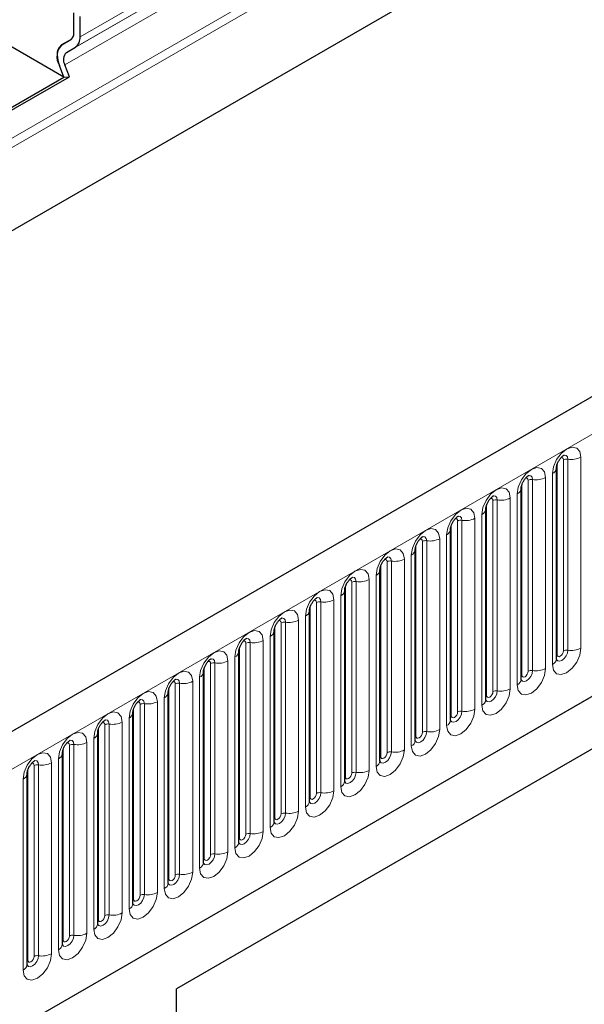
# Model space of a CAD drawing. Units: millimetres. Extents: x 0 to 1506, y 0 to 1228.
# Drawn here: x 94 to 103, y 44 to 59 of the extents above; entities that cross this region are included whole.
import ezdxf

# ---------------------------------------------------------------- set-up
doc = ezdxf.new("R2010")
doc.units = ezdxf.units.MM

msp = doc.modelspace()

# ---------------------------------------------------------------- linework, layer by layer
at = {"color": 8, "linetype": 'Continuous', "lineweight": 18}
for p, q in [((163.1005, 97.4305), (68.2743, 42.6885)), ((163.1276, 97.2982), (68.2743, 42.5406)), ((163.1056, 95.9605), (68.2963, 41.2283)), ((77.1636, 37.7963), (177.9769, 95.9945)), ((80.2161, 35.397), (174.9244, 90.0709)), ((144.0155, 87.3963), (94.8918, 59.0378)), ((143.7973, 87.1495), (94.6735, 58.791)), ((143.9416, 87.2328), (94.8178, 58.8743)), ((143.7732, 86.9522), (94.6495, 58.5937)), ((94.6021, 58.9152), (94.753, 59.0023)), ((102.4705, 49.2269), (102.4705, 52.2598)), ((102.5715, 49.2852), (102.5715, 52.3181)), ((102.6405, 49.2959), (102.6405, 52.3288)), ((102.8475, 52.3608), (102.8475, 49.3279)), ((102.3965, 49.0676), (102.3965, 52.1004)), ((101.9098, 48.9032), (101.9098, 51.9361)), ((102.0109, 48.9616), (102.0109, 51.9944)), ((102.0799, 48.9722), (102.0799, 52.0051)), ((102.2868, 52.0371), (102.2868, 49.0043)), ((101.8359, 48.7439), (101.8359, 51.7768)), ((101.4502, 48.6379), (101.4502, 51.6708)), ((101.5192, 48.6486), (101.5192, 51.6815)), ((101.7262, 51.7135), (101.7262, 48.6806)), ((101.3492, 48.5796), (101.3492, 51.6125)), ((100.8896, 48.3143), (100.8896, 51.3471)), ((100.9586, 48.3249), (100.9586, 51.3578)), ((101.1656, 51.3898), (101.1656, 48.357)), ((101.2753, 48.4203), (101.2753, 51.4531)), ((100.7886, 48.256), (100.7886, 51.2888)), ((100.329, 47.9906), (100.329, 51.0235)), ((100.3979, 48.0013), (100.3979, 51.0342)), ((100.6049, 51.0662), (100.6049, 48.0333)), ((100.7146, 48.0966), (100.7146, 51.1295)), ((100.2279, 47.9323), (100.2279, 50.9652)), ((99.7683, 47.667), (99.7683, 50.6998)), ((99.8373, 47.6776), (99.8373, 50.7105)), ((100.0443, 50.7425), (100.0443, 47.7097)), ((100.154, 47.773), (100.154, 50.8059)), ((99.6673, 47.6087), (99.6673, 50.6415)), ((99.2077, 47.3433), (99.2077, 50.3762)), ((99.2767, 47.354), (99.2767, 50.3869)), ((99.4837, 50.4189), (99.4837, 47.386)), ((99.5934, 47.4493), (99.5934, 50.4822)), ((99.1067, 47.285), (99.1067, 50.3179)), ((98.716, 47.0304), (98.716, 50.0632)), ((98.923, 50.0952), (98.923, 47.0624)), ((99.0327, 47.1257), (99.0327, 50.1586)), ((98.546, 46.9614), (98.546, 49.9942)), ((98.6471, 47.0197), (98.6471, 50.0525)), ((98.3624, 49.7716), (98.3624, 46.7387)), ((98.4721, 46.802), (98.4721, 49.8349)), ((97.9854, 46.6377), (97.9854, 49.6706)), ((98.0864, 46.696), (98.0864, 49.7289)), ((98.1554, 46.7067), (98.1554, 49.7396)), ((97.8018, 49.4479), (97.8018, 46.4151)), ((97.9115, 46.4784), (97.9115, 49.5113)), ((97.4248, 46.3141), (97.4248, 49.3469)), ((97.5258, 46.3724), (97.5258, 49.4053)), ((97.5948, 46.3831), (97.5948, 49.4159)), ((97.2411, 49.1243), (97.2411, 46.0914)), ((97.3508, 46.1548), (97.3508, 49.1876)), ((96.8641, 45.9904), (96.8641, 49.0233)), ((96.9651, 46.0487), (96.9651, 49.0816)), ((97.0341, 46.0594), (97.0341, 49.0923)), ((96.7902, 45.8311), (96.7902, 48.864)), ((96.3035, 45.6668), (96.3035, 48.6996)), ((96.4045, 45.7251), (96.4045, 48.758)), ((96.4735, 45.7358), (96.4735, 48.7686)), ((96.6805, 48.8006), (96.6805, 45.7678)), ((96.2295, 45.5075), (96.2295, 48.5403)), ((95.7429, 45.3431), (95.7429, 48.376)), ((95.8439, 45.4014), (95.8439, 48.4343)), ((95.9129, 45.4121), (95.9129, 48.445)), ((96.1199, 48.477), (96.1199, 45.4441)), ((95.6689, 45.1838), (95.6689, 48.2167)), ((95.1822, 45.0195), (95.1822, 48.0523)), ((95.2832, 45.0778), (95.2832, 48.1107)), ((95.3522, 45.0885), (95.3522, 48.1213)), ((95.5592, 48.1533), (95.5592, 45.1205)), ((95.1083, 44.8602), (95.1083, 47.893)), ((94.6216, 44.6958), (94.6216, 47.7287)), ((94.7226, 44.7541), (94.7226, 47.787)), ((94.7916, 44.7648), (94.7916, 47.7977)), ((94.9986, 47.8297), (94.9986, 44.7968)), ((94.5476, 44.5365), (94.5476, 47.5694)), ((94.061, 44.3722), (94.061, 47.4051)), ((94.162, 44.4305), (94.162, 47.4634)), ((94.231, 44.4412), (94.231, 47.474)), ((94.438, 47.5061), (94.438, 44.4732)), ((93.987, 44.2129), (93.987, 47.2457))]:
    msp.add_line(p, q, dxfattribs=at)
at = {"color": 7, "linetype": 'Continuous', "lineweight": 25}
for p, q in [((177.6104, 96.3813), (76.7972, 38.1831)), ((163.1056, 95.9605), (68.2963, 41.2283)), ((80.2161, 35.397), (174.9244, 90.0709)), ((94.7908, 59.0961), (94.7908, 59.4206)), ((94.8918, 59.0378), (94.8918, 59.3622)), ((94.6021, 58.9152), (94.7531, 59.0024)), ((94.6021, 58.9147), (94.7464, 58.998)), ((94.6349, 58.398), (93.7756, 58.894)), ((94.6735, 58.791), (94.8178, 58.8743)), ((94.6349, 58.398), (94.562, 58.5858)), ((94.7224, 58.4058), (94.6495, 58.5937)), ((93.3249, 57.6417), (94.6349, 58.398)), ((93.3385, 57.6069), (94.7224, 58.4058)), ((94.6349, 58.398), (94.7224, 58.4058)), ((102.4593, 52.1879), (102.4592, 52.1843)), ((102.4593, 49.1551), (102.4593, 52.1879)), ((101.8987, 51.8643), (101.8986, 51.8606)), ((101.8987, 48.8314), (101.8987, 51.8643)), ((101.338, 51.5406), (101.3379, 51.537)), ((101.338, 48.5078), (101.338, 51.5406)), ((100.7774, 51.217), (100.7773, 51.2133)), ((100.7774, 48.1841), (100.7774, 51.217)), ((100.2168, 50.8933), (100.2167, 50.8897)), ((100.2168, 47.8605), (100.2168, 50.8933)), ((108.2097, 50.7174), (96.4242, 43.9138)), ((99.6561, 50.5697), (99.656, 50.566)), ((99.6561, 47.5368), (99.6561, 50.5697)), ((107.6604, 50.4003), (96.4242, 43.9137)), ((99.0955, 50.246), (99.0954, 50.2424)), ((99.0955, 47.2132), (99.0955, 50.246)), ((98.5348, 46.8895), (98.5348, 49.9224)), ((98.5348, 49.9224), (98.5348, 49.9188)), ((97.9742, 49.5987), (97.9741, 49.5951)), ((97.9742, 46.5659), (97.9742, 49.5987)), ((97.4136, 49.2751), (97.4135, 49.2715)), ((97.4136, 46.2422), (97.4136, 49.2751)), ((96.8529, 45.9186), (96.8529, 48.9514)), ((96.8529, 48.9514), (96.8529, 48.9478)), ((96.2923, 48.6278), (96.2922, 48.6242)), ((96.2923, 45.5949), (96.2923, 48.6278)), ((95.7317, 48.3041), (95.7316, 48.3005)), ((95.7317, 45.2713), (95.7317, 48.3041)), ((95.171, 47.9805), (95.1709, 47.9769)), ((95.171, 44.9476), (95.171, 47.9805)), ((94.6104, 47.6569), (94.6103, 47.6532)), ((94.6104, 44.624), (94.6104, 47.6569)), ((94.0498, 47.3332), (94.0497, 47.3296)), ((94.0498, 44.3003), (94.0498, 47.3332)), ((96.4242, 28.1604), (96.4242, 43.9138))]:
    msp.add_line(p, q, dxfattribs=at)
at = {"color": 8, "linetype": 'Continuous', "lineweight": 18, "flags": 128}
for points in [[(102.3965, 52.1004), (102.4137, 52.21), (102.4626, 52.3227), (102.5357, 52.4213), (102.622, 52.491), (102.7083, 52.521), (102.7814, 52.5068), (102.8303, 52.4505), (102.8475, 52.3608)], [(102.5715, 52.3181), (102.5676, 52.3382), (102.5567, 52.3508), (102.5403, 52.354), (102.531, 52.3519)], [(102.6405, 52.3288), (102.6333, 52.3663), (102.6129, 52.3898), (102.5823, 52.3957), (102.5787, 52.3953)], [(101.8359, 51.7768), (101.8531, 51.8863), (101.9019, 51.999), (101.9751, 52.0977), (102.0614, 52.1673), (102.1477, 52.1973), (102.2208, 52.1831), (102.2697, 52.1268), (102.2868, 52.0371)], [(102.0109, 51.9944), (102.007, 52.0145), (101.9961, 52.0271), (101.9797, 52.0303), (101.9704, 52.0282)], [(102.0799, 52.0051), (102.0727, 52.0426), (102.0522, 52.0661), (102.0217, 52.0721), (102.0181, 52.0716)], [(101.2753, 51.4531), (101.2924, 51.5627), (101.3413, 51.6754), (101.4144, 51.774), (101.5007, 51.8437), (101.587, 51.8737), (101.6602, 51.8595), (101.709, 51.8032), (101.7262, 51.7135)], [(101.4502, 51.6708), (101.4464, 51.6909), (101.4354, 51.7035), (101.419, 51.7067), (101.4097, 51.7046)], [(101.5192, 51.6815), (101.512, 51.719), (101.4916, 51.7425), (101.461, 51.7484), (101.4574, 51.748)], [(100.7146, 51.1295), (100.7318, 51.239), (100.7807, 51.3517), (100.8538, 51.4504), (100.9401, 51.52), (101.0264, 51.55), (101.0995, 51.5358), (101.1484, 51.4796), (101.1656, 51.3898)], [(100.8896, 51.3471), (100.8857, 51.3672), (100.8748, 51.3798), (100.8584, 51.383), (100.8491, 51.3809)], [(100.9586, 51.3578), (100.9514, 51.3953), (100.931, 51.4188), (100.9004, 51.4248), (100.8968, 51.4243)], [(100.154, 50.8059), (100.1712, 50.9154), (100.22, 51.0281), (100.2932, 51.1268), (100.3795, 51.1964), (100.4657, 51.2264), (100.5389, 51.2122), (100.5878, 51.1559), (100.6049, 51.0662)], [(100.329, 51.0235), (100.3251, 51.0436), (100.3142, 51.0562), (100.2978, 51.0594), (100.2885, 51.0573)], [(100.3979, 51.0342), (100.3908, 51.0717), (100.3703, 51.0952), (100.3398, 51.1011), (100.3362, 51.1007)], [(99.5934, 50.4822), (99.6105, 50.5918), (99.6594, 50.7044), (99.7325, 50.8031), (99.8188, 50.8727), (99.9051, 50.9027), (99.9783, 50.8885), (100.0271, 50.8323), (100.0443, 50.7425)], [(99.7683, 50.6998), (99.7645, 50.7199), (99.7535, 50.7325), (99.7371, 50.7357), (99.7278, 50.7336)], [(99.8373, 50.7105), (99.8301, 50.748), (99.8097, 50.7715), (99.7791, 50.7775), (99.7755, 50.777)], [(99.0327, 50.1586), (99.0499, 50.2681), (99.0988, 50.3808), (99.1719, 50.4795), (99.2582, 50.5491), (99.3445, 50.5791), (99.4176, 50.5649), (99.4665, 50.5086), (99.4837, 50.4189)], [(99.2077, 50.3762), (99.2038, 50.3963), (99.1929, 50.4089), (99.1765, 50.4121), (99.1672, 50.41)], [(99.2767, 50.3869), (99.2695, 50.4244), (99.2491, 50.4479), (99.2185, 50.4538), (99.2149, 50.4534)], [(98.4721, 49.8349), (98.4892, 49.9445), (98.5381, 50.0571), (98.6113, 50.1558), (98.6976, 50.2254), (98.7838, 50.2554), (98.857, 50.2412), (98.9059, 50.185), (98.923, 50.0952)], [(98.6471, 50.0525), (98.6432, 50.0726), (98.6323, 50.0852), (98.6159, 50.0884), (98.6066, 50.0863)], [(98.716, 50.0632), (98.7089, 50.1007), (98.6884, 50.1242), (98.6579, 50.1302), (98.6543, 50.1297)], [(97.9115, 49.5113), (97.9286, 49.6208), (97.9775, 49.7335), (98.0506, 49.8322), (98.1369, 49.9018), (98.2232, 49.9318), (98.2964, 49.9176), (98.3452, 49.8613), (98.3624, 49.7716)], [(98.0864, 49.7289), (98.0826, 49.749), (98.0716, 49.7616), (98.0552, 49.7648), (98.0459, 49.7627)], [(98.1554, 49.7396), (98.1482, 49.7771), (98.1278, 49.8006), (98.0972, 49.8065), (98.0936, 49.8061)], [(97.3508, 49.1876), (97.368, 49.2972), (97.4169, 49.4098), (97.49, 49.5085), (97.5763, 49.5781), (97.6626, 49.6081), (97.7357, 49.5939), (97.7846, 49.5377), (97.8018, 49.4479)], [(97.5258, 49.4053), (97.5219, 49.4254), (97.511, 49.438), (97.4946, 49.4411), (97.4853, 49.439)], [(97.5948, 49.4159), (97.5876, 49.4534), (97.5672, 49.4769), (97.5366, 49.4829), (97.533, 49.4824)], [(96.7902, 48.864), (96.8073, 48.9735), (96.8562, 49.0862), (96.9294, 49.1849), (97.0157, 49.2545), (97.1019, 49.2845), (97.1751, 49.2703), (97.224, 49.214), (97.2411, 49.1243)], [(102.8475, 49.3279), (102.8303, 49.2184), (102.7814, 49.1057), (102.7083, 49.007), (102.622, 48.9374), (102.5357, 48.9074), (102.4626, 48.9216), (102.4137, 48.9778), (102.3965, 49.0676)], [(102.4582, 49.1518), (102.4592, 49.1496), (102.4796, 49.126), (102.5102, 49.1201), (102.5462, 49.1326), (102.5823, 49.1617), (102.6129, 49.203), (102.6333, 49.2501), (102.6405, 49.2959)], [(102.5715, 49.2852), (102.5676, 49.2607), (102.5567, 49.2354), (102.5403, 49.2133), (102.521, 49.1977), (102.5017, 49.191), (102.4853, 49.1942), (102.4743, 49.2068), (102.4705, 49.2269)], [(96.9651, 49.0816), (96.9613, 49.1017), (96.9504, 49.1143), (96.934, 49.1175), (96.9247, 49.1154)], [(97.0341, 49.0923), (97.027, 49.1298), (97.0065, 49.1533), (96.976, 49.1592), (96.9724, 49.1588)], [(102.4705, 49.2269), (102.4643, 49.2228), (102.4593, 49.2185)], [(96.2295, 48.5403), (96.2467, 48.6499), (96.2956, 48.7626), (96.3687, 48.8612), (96.455, 48.9308), (96.5413, 48.9608), (96.6145, 48.9466), (96.6633, 48.8904), (96.6805, 48.8006)], [(102.2868, 49.0043), (102.2697, 48.8947), (102.2208, 48.782), (102.1477, 48.6834), (102.0614, 48.6137), (101.9751, 48.5837), (101.9019, 48.5979), (101.8531, 48.6542), (101.8359, 48.7439)], [(101.8976, 48.8282), (101.8985, 48.8259), (101.919, 48.8024), (101.9495, 48.7965), (101.9856, 48.809), (102.0217, 48.8381), (102.0522, 48.8793), (102.0727, 48.9264), (102.0799, 48.9722)], [(102.0109, 48.9616), (102.007, 48.937), (101.9961, 48.9118), (101.9797, 48.8897), (101.9604, 48.8741), (101.941, 48.8674), (101.9246, 48.8705), (101.9137, 48.8831), (101.9098, 48.9032)], [(96.4735, 48.7686), (96.4663, 48.8061), (96.4459, 48.8296), (96.4153, 48.8356), (96.4117, 48.8351)], [(101.9098, 48.9032), (101.9037, 48.8992), (101.8987, 48.8949)], [(96.4045, 48.758), (96.4007, 48.7781), (96.3897, 48.7907), (96.3733, 48.7938), (96.364, 48.7917)], [(101.7262, 48.6806), (101.709, 48.5711), (101.6602, 48.4584), (101.587, 48.3597), (101.5007, 48.2901), (101.4144, 48.2601), (101.3413, 48.2743), (101.2924, 48.3306), (101.2753, 48.4203)], [(101.3369, 48.5045), (101.3379, 48.5023), (101.3583, 48.4788), (101.3889, 48.4728), (101.425, 48.4853), (101.461, 48.5145), (101.4916, 48.5557), (101.512, 48.6028), (101.5192, 48.6486)], [(95.6689, 48.2167), (95.6861, 48.3262), (95.735, 48.4389), (95.8081, 48.5376), (95.8944, 48.6072), (95.9807, 48.6372), (96.0538, 48.623), (96.1027, 48.5667), (96.1199, 48.477)], [(95.9129, 48.445), (95.9057, 48.4825), (95.8853, 48.506), (95.8547, 48.5119), (95.8511, 48.5115)], [(101.3492, 48.5796), (101.343, 48.5755), (101.338, 48.5712)], [(101.4502, 48.6379), (101.4464, 48.6134), (101.4354, 48.5881), (101.419, 48.566), (101.3997, 48.5504), (101.3804, 48.5437), (101.364, 48.5469), (101.3531, 48.5595), (101.3492, 48.5796)], [(95.8439, 48.4343), (95.84, 48.4544), (95.8291, 48.467), (95.8127, 48.4702), (95.8034, 48.4681)], [(101.1656, 48.357), (101.1484, 48.2474), (101.0995, 48.1347), (101.0264, 48.0361), (100.9401, 47.9664), (100.8538, 47.9364), (100.7807, 47.9507), (100.7318, 48.0069), (100.7146, 48.0966)], [(95.1083, 47.893), (95.1254, 48.0026), (95.1743, 48.1153), (95.2475, 48.2139), (95.3338, 48.2836), (95.42, 48.3135), (95.4932, 48.2993), (95.5421, 48.2431), (95.5592, 48.1533)], [(95.3522, 48.1213), (95.3451, 48.1588), (95.3246, 48.1824), (95.2941, 48.1883), (95.2905, 48.1878)], [(100.7763, 48.1809), (100.7773, 48.1786), (100.7977, 48.1551), (100.8283, 48.1492), (100.8643, 48.1617), (100.9004, 48.1908), (100.931, 48.232), (100.9514, 48.2792), (100.9586, 48.3249)], [(100.7886, 48.256), (100.7824, 48.2519), (100.7774, 48.2476)], [(100.8896, 48.3143), (100.8857, 48.2897), (100.8748, 48.2645), (100.8584, 48.2424), (100.8391, 48.2268), (100.8198, 48.2201), (100.8034, 48.2233), (100.7924, 48.2359), (100.7886, 48.256)], [(95.2832, 48.1107), (95.2794, 48.1308), (95.2684, 48.1434), (95.2521, 48.1465), (95.2428, 48.1445)], [(100.6049, 48.0333), (100.5878, 47.9238), (100.5389, 47.8111), (100.4657, 47.7124), (100.3795, 47.6428), (100.2932, 47.6128), (100.22, 47.627), (100.1712, 47.6833), (100.154, 47.773)], [(94.5476, 47.5694), (94.5648, 47.6789), (94.6137, 47.7916), (94.6868, 47.8903), (94.7731, 47.9599), (94.8594, 47.9899), (94.9325, 47.9757), (94.9814, 47.9194), (94.9986, 47.8297)], [(100.2157, 47.8572), (100.2166, 47.855), (100.2371, 47.8315), (100.2676, 47.8255), (100.3037, 47.8381), (100.3398, 47.8672), (100.3703, 47.9084), (100.3908, 47.9555), (100.3979, 48.0013)], [(100.2279, 47.9323), (100.2218, 47.9283), (100.2168, 47.9239)], [(100.329, 47.9906), (100.3251, 47.9661), (100.3142, 47.9408), (100.2978, 47.9187), (100.2784, 47.9031), (100.2591, 47.8964), (100.2427, 47.8996), (100.2318, 47.9122), (100.2279, 47.9323)], [(94.7226, 47.787), (94.7188, 47.8071), (94.7078, 47.8197), (94.6914, 47.8229), (94.6821, 47.8208)], [(94.7916, 47.7977), (94.7844, 47.8352), (94.764, 47.8587), (94.7334, 47.8646), (94.7298, 47.8642)], [(100.0443, 47.7097), (100.0271, 47.6001), (99.9783, 47.4874), (99.9051, 47.3888), (99.8188, 47.3191), (99.7325, 47.2891), (99.6594, 47.3034), (99.6105, 47.3596), (99.5934, 47.4493)], [(93.987, 47.2457), (94.0042, 47.3553), (94.053, 47.468), (94.1262, 47.5666), (94.2125, 47.6363), (94.2988, 47.6663), (94.3719, 47.652), (94.4208, 47.5958), (94.438, 47.5061)], [(99.655, 47.5336), (99.656, 47.5313), (99.6764, 47.5078), (99.707, 47.5019), (99.7431, 47.5144), (99.7791, 47.5435), (99.8097, 47.5848), (99.8301, 47.6319), (99.8373, 47.6776)], [(99.6673, 47.6087), (99.6611, 47.6046), (99.6561, 47.6003)], [(99.7683, 47.667), (99.7645, 47.6424), (99.7535, 47.6172), (99.7371, 47.5951), (99.7178, 47.5795), (99.6985, 47.5728), (99.6821, 47.576), (99.6711, 47.5886), (99.6673, 47.6087)], [(94.162, 47.4634), (94.1581, 47.4835), (94.1472, 47.4961), (94.1308, 47.4993), (94.1215, 47.4972)], [(94.231, 47.474), (94.2238, 47.5115), (94.2034, 47.5351), (94.1728, 47.541), (94.1692, 47.5405)], [(99.4837, 47.386), (99.4665, 47.2765), (99.4176, 47.1638), (99.3445, 47.0651), (99.2582, 46.9955), (99.1719, 46.9655), (99.0988, 46.9797), (99.0499, 47.036), (99.0327, 47.1257)], [(99.0944, 47.2099), (99.0954, 47.2077), (99.1158, 47.1842), (99.1464, 47.1782), (99.1824, 47.1908), (99.2185, 47.2199), (99.2491, 47.2611), (99.2695, 47.3082), (99.2767, 47.354)], [(99.1067, 47.285), (99.1005, 47.281), (99.0955, 47.2766)], [(99.2077, 47.3433), (99.2038, 47.3188), (99.1929, 47.2935), (99.1765, 47.2714), (99.1572, 47.2558), (99.1378, 47.2491), (99.1215, 47.2523), (99.1105, 47.2649), (99.1067, 47.285)], [(98.923, 47.0624), (98.9059, 46.9528), (98.857, 46.8401), (98.7838, 46.7415), (98.6976, 46.6718), (98.6113, 46.6418), (98.5381, 46.6561), (98.4892, 46.7123), (98.4721, 46.802)], [(98.546, 46.9614), (98.5399, 46.9573), (98.5348, 46.953)], [(98.5351, 46.8831), (98.5552, 46.8605), (98.5857, 46.8546), (98.6218, 46.8671), (98.6579, 46.8962), (98.6884, 46.9375), (98.7089, 46.9846), (98.716, 47.0304)], [(98.6471, 47.0197), (98.6432, 46.9951), (98.6323, 46.9699), (98.6159, 46.9478), (98.5965, 46.9322), (98.5772, 46.9255), (98.5608, 46.9287), (98.5499, 46.9413), (98.546, 46.9614)], [(98.3624, 46.7387), (98.3452, 46.6292), (98.2964, 46.5165), (98.2232, 46.4178), (98.1369, 46.3482), (98.0506, 46.3182), (97.9775, 46.3324), (97.9286, 46.3887), (97.9115, 46.4784)], [(97.9731, 46.5626), (97.9741, 46.5604), (97.9945, 46.5369), (98.0251, 46.5309), (98.0612, 46.5435), (98.0972, 46.5726), (98.1278, 46.6138), (98.1482, 46.6609), (98.1554, 46.7067)], [(97.9854, 46.6377), (97.9792, 46.6337), (97.9742, 46.6293)], [(98.0864, 46.696), (98.0826, 46.6715), (98.0716, 46.6463), (98.0552, 46.6241), (98.0359, 46.6086), (98.0166, 46.6018), (98.0002, 46.605), (97.9892, 46.6176), (97.9854, 46.6377)], [(97.8018, 46.4151), (97.7846, 46.3055), (97.7357, 46.1928), (97.6626, 46.0942), (97.5763, 46.0245), (97.49, 45.9946), (97.4169, 46.0088), (97.368, 46.065), (97.3508, 46.1548)], [(97.4125, 46.239), (97.4135, 46.2367), (97.4339, 46.2132), (97.4645, 46.2073), (97.5005, 46.2198), (97.5366, 46.2489), (97.5672, 46.2902), (97.5876, 46.3373), (97.5948, 46.3831)], [(97.4248, 46.3141), (97.4186, 46.31), (97.4136, 46.3057)], [(97.5258, 46.3724), (97.5219, 46.3478), (97.511, 46.3226), (97.4946, 46.3005), (97.4753, 46.2849), (97.4559, 46.2782), (97.4396, 46.2814), (97.4286, 46.294), (97.4248, 46.3141)], [(97.2411, 46.0914), (97.224, 45.9819), (97.1751, 45.8692), (97.1019, 45.7705), (97.0157, 45.7009), (96.9294, 45.6709), (96.8562, 45.6851), (96.8073, 45.7414), (96.7902, 45.8311)], [(96.8518, 45.9153), (96.8528, 45.9131), (96.8732, 45.8896), (96.9038, 45.8836), (96.9399, 45.8962), (96.976, 45.9253), (97.0065, 45.9665), (97.027, 46.0136), (97.0341, 46.0594)], [(96.8641, 45.9904), (96.858, 45.9864), (96.8529, 45.982)], [(96.9651, 46.0487), (96.9613, 46.0242), (96.9504, 45.999), (96.934, 45.9769), (96.9146, 45.9613), (96.8953, 45.9545), (96.8789, 45.9577), (96.868, 45.9703), (96.8641, 45.9904)], [(96.6805, 45.7678), (96.6633, 45.6582), (96.6145, 45.5455), (96.5413, 45.4469), (96.455, 45.3773), (96.3687, 45.3473), (96.2956, 45.3615), (96.2467, 45.4177), (96.2295, 45.5075)], [(96.2912, 45.5917), (96.2922, 45.5894), (96.3126, 45.5659), (96.3432, 45.56), (96.3793, 45.5725), (96.4153, 45.6016), (96.4459, 45.6429), (96.4663, 45.69), (96.4735, 45.7358)], [(96.4045, 45.7251), (96.4007, 45.7006), (96.3897, 45.6753), (96.3733, 45.6532), (96.354, 45.6376), (96.3347, 45.6309), (96.3183, 45.6341), (96.3073, 45.6467), (96.3035, 45.6668)], [(96.3035, 45.6668), (96.2973, 45.6627), (96.2923, 45.6584)], [(96.1199, 45.4441), (96.1027, 45.3346), (96.0538, 45.2219), (95.9807, 45.1232), (95.8944, 45.0536), (95.8081, 45.0236), (95.735, 45.0378), (95.6861, 45.0941), (95.6689, 45.1838)], [(95.732, 45.2649), (95.752, 45.2423), (95.7826, 45.2363), (95.8186, 45.2489), (95.8547, 45.278), (95.8853, 45.3192), (95.9057, 45.3663), (95.9129, 45.4121)], [(95.8439, 45.4014), (95.84, 45.3769), (95.8291, 45.3517), (95.8127, 45.3296), (95.7934, 45.314), (95.774, 45.3072), (95.7577, 45.3104), (95.7467, 45.323), (95.7429, 45.3431)], [(95.7429, 45.3431), (95.7367, 45.3391), (95.7317, 45.3348)], [(95.5592, 45.1205), (95.5421, 45.0109), (95.4932, 44.8983), (95.42, 44.7996), (95.3338, 44.73), (95.2475, 44.7), (95.1743, 44.7142), (95.1254, 44.7704), (95.1083, 44.8602)], [(95.1699, 44.9444), (95.1709, 44.9421), (95.1913, 44.9186), (95.2219, 44.9127), (95.258, 44.9252), (95.2941, 44.9543), (95.3246, 44.9956), (95.3451, 45.0427), (95.3522, 45.0885)], [(95.2832, 45.0778), (95.2794, 45.0533), (95.2684, 45.028), (95.2521, 45.0059), (95.2327, 44.9903), (95.2134, 44.9836), (95.197, 44.9868), (95.1861, 44.9994), (95.1822, 45.0195)], [(95.1822, 45.0195), (95.1761, 45.0154), (95.171, 45.0111)], [(94.9986, 44.7968), (94.9814, 44.6873), (94.9325, 44.5746), (94.8594, 44.4759), (94.7731, 44.4063), (94.6868, 44.3763), (94.6137, 44.3905), (94.5648, 44.4468), (94.5476, 44.5365)], [(94.6093, 44.6208), (94.6103, 44.6185), (94.6307, 44.595), (94.6613, 44.589), (94.6974, 44.6016), (94.7334, 44.6307), (94.764, 44.6719), (94.7844, 44.719), (94.7916, 44.7648)], [(94.7226, 44.7541), (94.7188, 44.7296), (94.7078, 44.7044), (94.6914, 44.6823), (94.6721, 44.6667), (94.6528, 44.6599), (94.6364, 44.6631), (94.6254, 44.6757), (94.6216, 44.6958)], [(94.6216, 44.6958), (94.6154, 44.6918), (94.6104, 44.6875)], [(94.438, 44.4732), (94.4208, 44.3636), (94.3719, 44.251), (94.2988, 44.1523), (94.2125, 44.0827), (94.1262, 44.0527), (94.053, 44.0669), (94.0042, 44.1231), (93.987, 44.2129)], [(94.0501, 44.2939), (94.0701, 44.2713), (94.1007, 44.2654), (94.1367, 44.2779), (94.1728, 44.307), (94.2034, 44.3483), (94.2238, 44.3954), (94.231, 44.4412)], [(94.162, 44.4305), (94.1581, 44.406), (94.1472, 44.3807), (94.1308, 44.3586), (94.1115, 44.343), (94.0921, 44.3363), (94.0758, 44.3395), (94.0648, 44.3521), (94.061, 44.3722)], [(94.061, 44.3722), (94.0548, 44.3681), (94.0498, 44.3638)]]:
    msp.add_lwpolyline(points, dxfattribs=at)
at = {"color": 7, "linetype": 'Continuous', "lineweight": 25}
for centre, radius, start, end in [((94.6835, 59.0856), 0.1078, 305.69804, 5.62038), ((94.6784, 59.0869), 0.1128, 311.50301, 4.70838), ((94.713, 59.0202), 0.1797, 305.69804, 5.62038), ((94.7906, 58.7248), 0.2675, 134.78519, 211.29882), ((94.7071, 58.7692), 0.1798, 125.71211, 185.67485), ((94.9928, 58.7601), 0.4647, 181.06912, 202.02473), ((94.7866, 58.6771), 0.1605, 134.78519, 211.29882)]:
    msp.add_arc(centre, radius, start, end, dxfattribs=at)
at = {"color": 8, "linetype": 'Continuous', "lineweight": 18}
for centre, radius, start, end in [((102.6219, 52.2207), 0.1096, 80.2289, 117.35717), ((102.6963, 52.6529), 0.3289, 260.2289, 297.35717), ((102.3506, 52.2001), 0.1097, 294.73305, 351.71273), ((102.0612, 51.897), 0.1096, 80.2289, 117.35717), ((102.1357, 52.3293), 0.3289, 260.2289, 297.35717), ((101.79, 51.8765), 0.1097, 294.73305, 351.71273), ((101.5006, 51.5734), 0.1096, 80.2289, 117.35717), ((101.575, 52.0056), 0.3289, 260.2289, 297.35717), ((101.2294, 51.5528), 0.1097, 294.73305, 351.71273), ((100.94, 51.2498), 0.1096, 80.2289, 117.35717), ((101.0144, 51.682), 0.3289, 260.2289, 297.35717), ((100.6687, 51.2292), 0.1097, 294.73305, 351.71273), ((100.3793, 50.9261), 0.1096, 80.2289, 117.35717), ((100.4538, 51.3583), 0.3289, 260.2289, 297.35717), ((100.1081, 50.9055), 0.1097, 294.73305, 351.71273), ((99.8187, 50.6025), 0.1096, 80.2289, 117.35717), ((99.8931, 51.0347), 0.3289, 260.2289, 297.35717), ((99.5474, 50.5819), 0.1097, 294.73305, 351.71273), ((99.2581, 50.2788), 0.1096, 80.2289, 117.35717), ((99.3325, 50.711), 0.3289, 260.2289, 297.35717), ((98.9868, 50.2582), 0.1097, 294.73305, 351.71273), ((98.6974, 49.9552), 0.1096, 80.2289, 117.35717), ((98.7719, 50.3874), 0.3289, 260.2289, 297.35717), ((98.4262, 49.9346), 0.1097, 294.73305, 351.71273), ((98.2112, 50.0637), 0.3289, 260.2289, 297.35717), ((97.8655, 49.6109), 0.1097, 294.73305, 351.71273), ((98.1368, 49.6315), 0.1096, 80.2289, 117.35717), ((97.6506, 49.7401), 0.3289, 260.2289, 297.35717), ((97.5762, 49.3079), 0.1096, 80.2289, 117.35717), ((102.6219, 49.1878), 0.1096, 80.2289, 117.35717), ((102.6963, 49.6201), 0.3289, 260.2289, 297.35717), ((97.09, 49.4164), 0.3289, 260.2289, 297.35717), ((97.3049, 49.2873), 0.1097, 294.73305, 351.71273), ((102.3516, 49.1661), 0.1083, 294.52506, 354.1548), ((97.0155, 48.9842), 0.1096, 80.2289, 117.35717), ((102.0612, 48.8642), 0.1096, 80.2289, 117.35717), ((102.1357, 49.2964), 0.3289, 260.2289, 297.35717), ((96.7443, 48.9636), 0.1097, 294.73305, 351.71273), ((101.791, 48.8424), 0.1083, 294.52506, 354.1548), ((96.4549, 48.6606), 0.1096, 80.2289, 117.35717), ((96.5293, 49.0928), 0.3289, 260.2289, 297.35717), ((101.5006, 48.5405), 0.1096, 80.2289, 117.35717), ((101.575, 48.9728), 0.3289, 260.2289, 297.35717), ((96.1836, 48.64), 0.1097, 294.73305, 351.71273), ((101.2303, 48.5188), 0.1083, 294.52506, 354.1548), ((95.8943, 48.3369), 0.1096, 80.2289, 117.35717), ((95.9687, 48.7691), 0.3289, 260.2289, 297.35717), ((101.0144, 48.6491), 0.3289, 260.2289, 297.35717), ((95.623, 48.3163), 0.1097, 294.73305, 351.71273), ((100.6697, 48.1951), 0.1083, 294.52506, 354.1548), ((100.94, 48.2169), 0.1096, 80.2289, 117.35717), ((95.3336, 48.0133), 0.1096, 80.2289, 117.35717), ((95.4081, 48.4455), 0.3289, 260.2289, 297.35717), ((100.4538, 48.3255), 0.3289, 260.2289, 297.35717), ((95.0624, 47.9927), 0.1097, 294.73305, 351.71273), ((100.3793, 47.8932), 0.1096, 80.2289, 117.35717), ((94.773, 47.6896), 0.1096, 80.2289, 117.35717), ((94.8474, 48.1219), 0.3289, 260.2289, 297.35717), ((99.8931, 48.0018), 0.3289, 260.2289, 297.35717), ((100.1091, 47.8715), 0.1083, 294.52506, 354.1548), ((94.5017, 47.669), 0.1097, 294.73305, 351.71273), ((99.8187, 47.5696), 0.1096, 80.2289, 117.35717), ((94.2124, 47.366), 0.1096, 80.2289, 117.35717), ((94.2868, 47.7982), 0.3289, 260.2289, 297.35717), ((99.5484, 47.5478), 0.1083, 294.52506, 354.1548), ((93.9411, 47.3454), 0.1097, 294.73305, 351.71273), ((99.2581, 47.2459), 0.1096, 80.2289, 117.35717), ((99.3325, 47.6782), 0.3289, 260.2289, 297.35717), ((98.9878, 47.2242), 0.1083, 294.52506, 354.1548), ((98.6974, 46.9223), 0.1096, 80.2289, 117.35717), ((98.7719, 47.3545), 0.3289, 260.2289, 297.35717), ((98.4271, 46.9005), 0.1083, 294.52506, 354.1548), ((98.1368, 46.5986), 0.1096, 80.2289, 117.35717), ((98.2112, 47.0309), 0.3289, 260.2289, 297.35717), ((97.8665, 46.5769), 0.1083, 294.52506, 354.1548), ((97.5762, 46.275), 0.1096, 80.2289, 117.35717), ((97.6506, 46.7072), 0.3289, 260.2289, 297.35717), ((97.3059, 46.2532), 0.1083, 294.52506, 354.1548), ((97.0155, 45.9514), 0.1096, 80.2289, 117.35717), ((97.09, 46.3836), 0.3289, 260.2289, 297.35717), ((96.7452, 45.9296), 0.1083, 294.52506, 354.1548), ((96.4549, 45.6277), 0.1096, 80.2289, 117.35717), ((96.5293, 46.0599), 0.3289, 260.2289, 297.35717), ((96.1846, 45.606), 0.1083, 294.52506, 354.1548), ((95.8943, 45.3041), 0.1096, 80.2289, 117.35717), ((95.9687, 45.7363), 0.3289, 260.2289, 297.35717), ((95.624, 45.2823), 0.1083, 294.52506, 354.1548), ((95.3336, 44.9804), 0.1096, 80.2289, 117.35717), ((95.4081, 45.4126), 0.3289, 260.2289, 297.35717), ((95.0633, 44.9587), 0.1083, 294.52506, 354.1548), ((94.773, 44.6568), 0.1096, 80.2289, 117.35717), ((94.8474, 45.089), 0.3289, 260.2289, 297.35717), ((94.5027, 44.635), 0.1083, 294.52506, 354.1548), ((94.2124, 44.3331), 0.1096, 80.2289, 117.35717), ((94.2868, 44.7653), 0.3289, 260.2289, 297.35717), ((93.9421, 44.3114), 0.1083, 294.52506, 354.1548)]:
    msp.add_arc(centre, radius, start, end, dxfattribs=at)
at = {"color": 7, "linetype": 'Continuous', "lineweight": 25}
for points, knots in [([(102.4593, 52.1879), (102.4595, 52.1939), (102.4601, 52.2063), (102.4674, 52.239), (102.4827, 52.2788), (102.5066, 52.3215), (102.5349, 52.3578), (102.5607, 52.382), (102.5806, 52.395), (102.5833, 52.3959), (102.5847, 52.3963)], [0, 0, 0, 0, 0.1088923, 0.2265392, 0.3558497, 0.4961438, 0.6408069, 0.7634905, 0.8767481, 1, 1, 1, 1]), ([(101.8987, 51.8643), (101.8989, 51.8702), (101.8994, 51.8826), (101.9068, 51.9154), (101.9221, 51.9551), (101.946, 51.9978), (101.9743, 52.0341), (102, 52.0584), (102.0199, 52.0713), (102.0226, 52.0722), (102.024, 52.0727)], [0, 0, 0, 0, 0.1088923, 0.2265392, 0.3558497, 0.4961438, 0.6408069, 0.7634905, 0.8767481, 1, 1, 1, 1]), ([(101.338, 51.5406), (101.3383, 51.5466), (101.3388, 51.559), (101.3461, 51.5917), (101.3615, 51.6315), (101.3853, 51.6742), (101.4137, 51.7105), (101.4394, 51.7347), (101.4593, 51.7477), (101.462, 51.7486), (101.4634, 51.7491)], [0, 0, 0, 0, 0.1088923, 0.2265392, 0.3558497, 0.4961438, 0.6408069, 0.7634905, 0.8767481, 1, 1, 1, 1]), ([(100.7774, 51.217), (100.7776, 51.2229), (100.7782, 51.2353), (100.7855, 51.2681), (100.8008, 51.3078), (100.8247, 51.3505), (100.853, 51.3868), (100.8788, 51.4111), (100.8987, 51.424), (100.9014, 51.4249), (100.9028, 51.4254)], [0, 0, 0, 0, 0.1088923, 0.2265392, 0.3558497, 0.4961438, 0.6408069, 0.7634905, 0.8767481, 1, 1, 1, 1]), ([(100.2168, 50.8933), (100.217, 50.8993), (100.2175, 50.9117), (100.2249, 50.9445), (100.2402, 50.9842), (100.2641, 51.0269), (100.2924, 51.0632), (100.3181, 51.0874), (100.338, 51.1004), (100.3407, 51.1013), (100.3421, 51.1018)], [0, 0, 0, 0, 0.1088923, 0.2265392, 0.3558497, 0.4961438, 0.6408069, 0.7634905, 0.8767481, 1, 1, 1, 1]), ([(99.6561, 50.5697), (99.6564, 50.5756), (99.6569, 50.588), (99.6642, 50.6208), (99.6795, 50.6605), (99.7034, 50.7033), (99.7318, 50.7395), (99.7575, 50.7638), (99.7774, 50.7768), (99.7801, 50.7776), (99.7815, 50.7781)], [0, 0, 0, 0, 0.1088923, 0.2265392, 0.3558497, 0.4961438, 0.6408069, 0.7634905, 0.8767481, 1, 1, 1, 1]), ([(99.0955, 50.246), (99.0957, 50.252), (99.0962, 50.2644), (99.1036, 50.2972), (99.1189, 50.3369), (99.1428, 50.3796), (99.1711, 50.4159), (99.1969, 50.4401), (99.2168, 50.4531), (99.2195, 50.454), (99.2209, 50.4545)], [0, 0, 0, 0, 0.1088923, 0.2265392, 0.3558497, 0.4961438, 0.6408069, 0.7634905, 0.8767481, 1, 1, 1, 1]), ([(98.5348, 49.9224), (98.5351, 49.9283), (98.5356, 49.9407), (98.543, 49.9735), (98.5583, 50.0133), (98.5821, 50.056), (98.6105, 50.0922), (98.6362, 50.1165), (98.6561, 50.1295), (98.6588, 50.1304), (98.6602, 50.1308)], [0, 0, 0, 0, 0.1088923, 0.2265392, 0.3558497, 0.4961438, 0.6408069, 0.7634905, 0.8767481, 1, 1, 1, 1]), ([(97.9742, 49.5987), (97.9745, 49.6047), (97.975, 49.6171), (97.9823, 49.6499), (97.9976, 49.6896), (98.0215, 49.7323), (98.0499, 49.7686), (98.0756, 49.7928), (98.0955, 49.8058), (98.0982, 49.8067), (98.0996, 49.8072)], [0, 0, 0, 0, 0.1088923, 0.2265392, 0.3558497, 0.4961438, 0.6408069, 0.7634905, 0.8767481, 1, 1, 1, 1]), ([(97.4136, 49.2751), (97.4138, 49.2811), (97.4143, 49.2935), (97.4217, 49.3262), (97.437, 49.366), (97.4609, 49.4087), (97.4892, 49.4449), (97.515, 49.4692), (97.5349, 49.4822), (97.5376, 49.4831), (97.539, 49.4835)], [0, 0, 0, 0, 0.1088923, 0.2265392, 0.3558497, 0.4961438, 0.6408069, 0.7634905, 0.8767481, 1, 1, 1, 1]), ([(96.8529, 48.9514), (96.8532, 48.9574), (96.8537, 48.9698), (96.8611, 49.0026), (96.8764, 49.0423), (96.9002, 49.085), (96.9286, 49.1213), (96.9543, 49.1456), (96.9742, 49.1585), (96.9769, 49.1594), (96.9783, 49.1599)], [0, 0, 0, 0, 0.1088923, 0.2265392, 0.3558497, 0.4961438, 0.6408069, 0.7634905, 0.8767481, 1, 1, 1, 1]), ([(102.4593, 49.1487), (102.4595, 49.1482), (102.46, 49.1463), (102.4596, 49.1514), (102.4593, 49.1551)], [0, 0, 0, 0, 0.305113, 1, 1, 1, 1]), ([(96.2923, 48.6278), (96.2926, 48.6338), (96.2931, 48.6462), (96.3004, 48.6789), (96.3157, 48.7187), (96.3396, 48.7614), (96.368, 48.7976), (96.3937, 48.8219), (96.4136, 48.8349), (96.4163, 48.8358), (96.4177, 48.8362)], [0, 0, 0, 0, 0.1088923, 0.2265392, 0.3558497, 0.4961438, 0.6408069, 0.7634905, 0.8767481, 1, 1, 1, 1]), ([(101.8987, 48.8251), (101.8988, 48.8245), (101.8994, 48.8226), (101.8989, 48.8278), (101.8987, 48.8314)], [0, 0, 0, 0, 0.305113, 1, 1, 1, 1]), ([(95.7317, 48.3041), (95.7319, 48.3101), (95.7324, 48.3225), (95.7398, 48.3553), (95.7551, 48.395), (95.779, 48.4377), (95.8073, 48.474), (95.8331, 48.4983), (95.853, 48.5112), (95.8557, 48.5121), (95.857, 48.5126)], [0, 0, 0, 0, 0.1088923, 0.2265392, 0.3558497, 0.4961438, 0.6408069, 0.7634905, 0.8767481, 1, 1, 1, 1]), ([(101.338, 48.5014), (101.3382, 48.5009), (101.3387, 48.499), (101.3383, 48.5042), (101.338, 48.5078)], [0, 0, 0, 0, 0.305113, 1, 1, 1, 1]), ([(95.171, 47.9805), (95.1713, 47.9865), (95.1718, 47.9989), (95.1792, 48.0316), (95.1945, 48.0714), (95.2183, 48.1141), (95.2467, 48.1504), (95.2724, 48.1746), (95.2923, 48.1876), (95.295, 48.1885), (95.2964, 48.1889)], [0, 0, 0, 0, 0.1088923, 0.2265392, 0.3558497, 0.4961438, 0.6408069, 0.7634905, 0.8767481, 1, 1, 1, 1]), ([(100.7774, 48.1778), (100.7776, 48.1772), (100.7781, 48.1753), (100.7777, 48.1805), (100.7774, 48.1841)], [0, 0, 0, 0, 0.305113, 1, 1, 1, 1]), ([(94.6104, 47.6569), (94.6107, 47.6628), (94.6112, 47.6752), (94.6185, 47.708), (94.6338, 47.7477), (94.6577, 47.7904), (94.6861, 47.8267), (94.7118, 47.851), (94.7317, 47.8639), (94.7344, 47.8648), (94.7358, 47.8653)], [0, 0, 0, 0, 0.1088923, 0.2265392, 0.3558497, 0.4961438, 0.6408069, 0.7634905, 0.8767481, 1, 1, 1, 1]), ([(100.2168, 47.8542), (100.2169, 47.8536), (100.2175, 47.8517), (100.217, 47.8569), (100.2168, 47.8605)], [0, 0, 0, 0, 0.305113, 1, 1, 1, 1]), ([(94.0498, 47.3332), (94.05, 47.3392), (94.0505, 47.3516), (94.0579, 47.3843), (94.0732, 47.4241), (94.0971, 47.4668), (94.1254, 47.5031), (94.1512, 47.5273), (94.1711, 47.5403), (94.1737, 47.5412), (94.1751, 47.5416)], [0, 0, 0, 0, 0.1088923, 0.2265392, 0.3558497, 0.4961438, 0.6408069, 0.7634905, 0.8767481, 1, 1, 1, 1]), ([(99.6561, 47.5305), (99.6563, 47.5299), (99.6568, 47.528), (99.6564, 47.5332), (99.6561, 47.5368)], [0, 0, 0, 0, 0.305113, 1, 1, 1, 1]), ([(99.0955, 47.2069), (99.0957, 47.2063), (99.0962, 47.2044), (99.0958, 47.2096), (99.0955, 47.2132)], [0, 0, 0, 0, 0.305113, 1, 1, 1, 1]), ([(98.5349, 46.8832), (98.535, 46.8826), (98.5356, 46.8807), (98.5351, 46.8859), (98.5348, 46.8895)], [0, 0, 0, 0, 0.305113, 1, 1, 1, 1]), ([(97.9742, 46.5596), (97.9744, 46.559), (97.9749, 46.5571), (97.9745, 46.5623), (97.9742, 46.5659)], [0, 0, 0, 0, 0.305113, 1, 1, 1, 1]), ([(97.4136, 46.2359), (97.4138, 46.2353), (97.4143, 46.2334), (97.4139, 46.2386), (97.4136, 46.2422)], [0, 0, 0, 0, 0.305113, 1, 1, 1, 1]), ([(96.853, 45.9123), (96.8531, 45.9117), (96.8536, 45.9098), (96.8532, 45.915), (96.8529, 45.9186)], [0, 0, 0, 0, 0.305113, 1, 1, 1, 1]), ([(96.2923, 45.5886), (96.2925, 45.588), (96.293, 45.5861), (96.2926, 45.5913), (96.2923, 45.5949)], [0, 0, 0, 0, 0.305113, 1, 1, 1, 1]), ([(95.7317, 45.265), (95.7319, 45.2644), (95.7324, 45.2625), (95.732, 45.2677), (95.7317, 45.2713)], [0, 0, 0, 0, 0.305113, 1, 1, 1, 1]), ([(95.1711, 44.9413), (95.1712, 44.9407), (95.1717, 44.9388), (95.1713, 44.944), (95.171, 44.9476)], [0, 0, 0, 0, 0.305113, 1, 1, 1, 1]), ([(94.6104, 44.6177), (94.6106, 44.6171), (94.6111, 44.6152), (94.6107, 44.6204), (94.6104, 44.624)], [0, 0, 0, 0, 0.305113, 1, 1, 1, 1]), ([(94.0498, 44.294), (94.05, 44.2934), (94.0505, 44.2916), (94.0501, 44.2967), (94.0498, 44.3003)], [0, 0, 0, 0, 0.305113, 1, 1, 1, 1])]:
    msp.add_open_spline(points, degree=3, knots=knots, dxfattribs=at)

doc.saveas('drawing.dxf')
